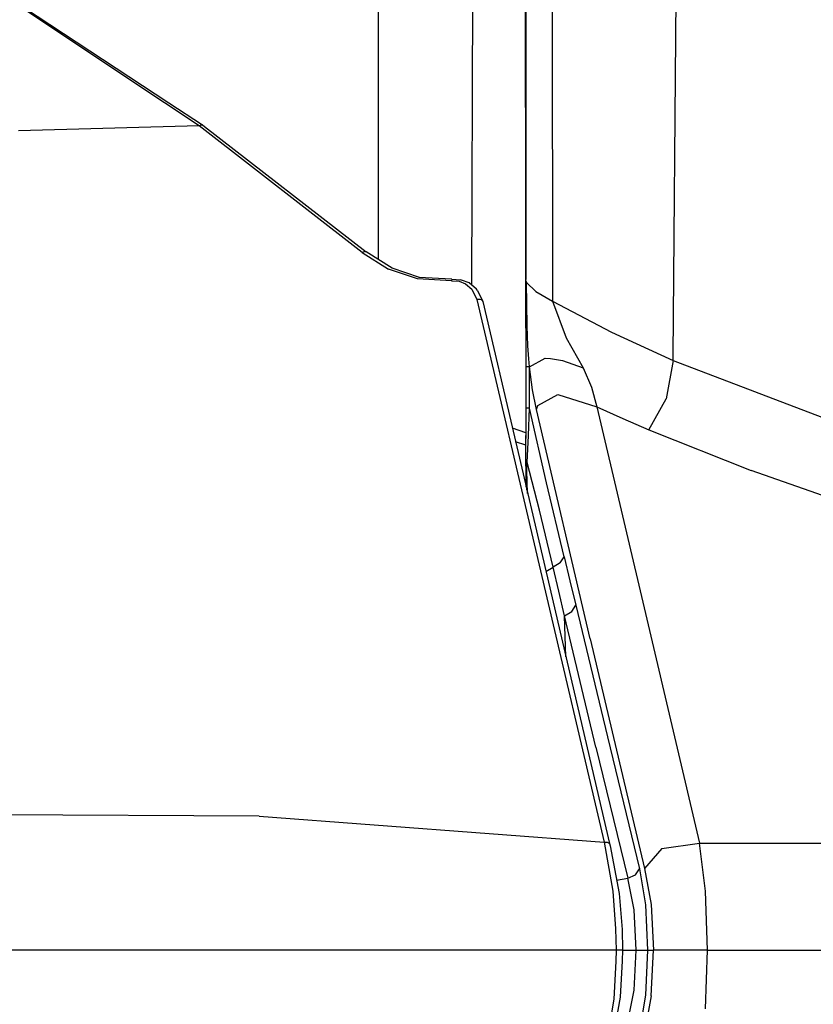
# Model space of a CAD drawing. Units: millimetres. Extents: x 798 to 9962, y -1600 to 1828.
# Drawn here: x 876 to 952, y -5 to 88 of the extents above; entities that cross this region are included whole.
import ezdxf

# ---------------------------------------------------------------- set-up
doc = ezdxf.new("R2010")
doc.units = ezdxf.units.MM
doc.layers.add('3', color=7, linetype='CONTINUOUS', true_color=0xffffff)

msp = doc.modelspace()

# ---------------------------------------------------------------- linework, layer by layer
at = {"layer": '3', "color": 18, "linetype": 'CONTINUOUS'}
for p, q in [((920.415527, 484.990234), (919.197632, 63.192627)), ((920.415527, 484.990234), (919.197632, 63.192627)), ((910.098999, 484.263428), (910.331543, 65.619385)), ((910.098999, 484.263428), (910.331543, 65.619385)), ((938.358643, 56.417969), (941.109863, 397.241943)), ((938.358643, 56.417969), (941.109863, 397.241943)), ((926.67041, 331.189453), (926.883057, 61.648193)), ((926.67041, 331.189453), (926.883057, 61.648193)), ((924.370728, 48.605957), (924.109009, 293.054688)), ((924.297729, 202.222656), (924.363037, 63.69458)), ((924.367432, 69.593506), (924.297729, 202.222656)), ((924.363037, 63.69458), (924.419556, 163.593994)), ((924.363037, 63.69458), (924.419556, 163.593994)), ((890.034546, 80.502441), (876.400635, 89.575684)), ((890.034546, 80.502441), (876.400635, 89.575684)), ((876.654541, 89.593018), (890.435181, 80.502441)), ((893.339111, 78.303711), (890.034546, 80.502441)), ((893.339111, 78.303711), (890.034546, 80.502441)), ((890.435181, 80.502441), (893.630737, 78.394775)), ((893.339111, 78.303711), (876.15979, 77.831787)), ((893.339111, 78.303711), (876.15979, 77.831787)), ((893.630737, 78.394775), (893.339111, 78.303711)), ((893.630737, 78.394775), (893.339111, 78.303711)), ((908.811035, 66.2854), (893.339111, 78.303711)), ((908.811035, 66.2854), (893.339111, 78.303711)), ((893.630737, 78.394775), (893.817993, 78.254639)), ((893.817993, 78.254639), (909.199585, 66.339355)), ((909.090088, 66.382324), (908.811035, 66.2854)), ((909.090088, 66.382324), (908.811035, 66.2854)), ((908.811035, 66.2854), (911.307007, 64.700684)), ((908.811035, 66.2854), (911.307007, 64.700684)), ((909.199585, 66.339355), (909.090088, 66.382324)), ((909.199585, 66.339355), (909.090088, 66.382324)), ((911.6521, 64.779053), (909.199585, 66.339355)), ((914.07959, 63.755859), (911.307007, 64.700684)), ((914.07959, 63.755859), (911.307007, 64.700684)), ((914.243652, 63.889648), (911.6521, 64.779053)), ((917.283447, 63.586914), (914.07959, 63.755859)), ((917.283447, 63.586914), (914.07959, 63.755859)), ((917.316772, 63.729492), (914.200684, 63.891846)), ((917.316772, 63.729492), (917.283447, 63.586914)), ((917.316772, 63.729492), (917.283447, 63.586914)), ((917.316772, 63.729492), (918.137085, 63.672119)), ((918.250366, 63.643799), (918.137085, 63.672119)), ((918.977295, 63.376465), (918.250366, 63.643799)), ((924.374268, 55.408691), (924.363037, 63.69458)), ((924.364136, 63.567383), (924.363037, 63.69458)), ((924.364136, 63.567383), (924.363037, 63.69458)), ((917.283447, 63.586914), (918.007202, 63.536865)), ((917.283447, 63.586914), (918.007202, 63.536865)), ((918.007202, 63.536865), (918.623047, 63.305908)), ((918.007202, 63.536865), (918.623047, 63.305908)), ((918.623047, 63.305908), (919.239868, 62.790771)), ((918.623047, 63.305908), (919.239868, 62.790771)), ((919.663086, 62.804443), (918.977295, 63.376465)), ((919.239868, 62.790771), (919.713257, 61.812256)), ((919.239868, 62.790771), (919.713257, 61.812256)), ((919.758301, 62.652832), (919.663086, 62.804443)), ((924.364136, 63.567383), (924.413818, 63.426758)), ((924.364136, 63.567383), (924.413818, 63.426758)), ((924.471313, 59.321289), (924.413818, 63.426758)), ((924.471313, 59.321289), (924.413818, 63.426758)), ((924.413818, 63.426758), (925.317261, 62.581543)), ((924.413818, 63.426758), (925.317261, 62.581543)), ((920.015991, 61.813232), (919.713257, 61.812256)), ((920.015991, 61.813232), (919.713257, 61.812256)), ((919.713257, 61.812256), (925.753052, 36.024902)), ((919.713257, 61.812256), (925.753052, 36.024902)), ((919.758301, 62.652832), (920.263672, 61.631836)), ((920.141724, 61.761475), (920.015991, 61.813232)), ((920.141724, 61.761475), (920.015991, 61.813232)), ((920.233643, 61.680664), (920.141724, 61.761475)), ((920.233643, 61.680664), (920.141724, 61.761475)), ((925.317261, 62.581543), (926.883057, 61.648193)), ((925.317261, 62.581543), (926.883057, 61.648193)), ((920.263672, 61.631836), (920.233643, 61.680664)), ((920.263672, 61.631836), (920.233643, 61.680664)), ((920.263672, 61.631836), (926.272217, 35.893311)), ((926.883057, 61.648193), (932.496216, 58.701416)), ((926.883057, 61.648193), (932.496216, 58.701416)), ((926.883057, 61.648193), (928.194214, 58.168213)), ((926.883057, 61.648193), (928.194214, 58.168213)), ((924.547485, 57.405029), (924.471313, 59.321289)), ((924.547485, 57.405029), (924.471313, 59.321289)), ((928.194214, 58.168213), (929.807861, 55.321045)), ((928.194214, 58.168213), (929.807861, 55.321045)), ((932.496216, 58.701416), (938.35791, 56.000488)), ((932.496216, 58.701416), (938.35791, 56.000488)), ((924.627197, 56.165283), (924.547485, 57.405029)), ((924.627197, 56.165283), (924.547485, 57.405029)), ((924.691284, 55.408936), (924.627197, 56.165283)), ((924.691284, 55.408936), (924.627197, 56.165283)), ((924.691284, 55.408936), (926.200073, 56.233887)), ((924.691284, 55.408936), (926.200073, 56.233887)), ((926.200073, 56.233887), (926.683594, 56.218018)), ((926.200073, 56.233887), (926.683594, 56.218018)), ((926.683594, 56.218018), (927.852661, 56.005615)), ((926.683594, 56.218018), (927.852661, 56.005615)), ((938.35791, 56.000488), (938.358643, 56.417969)), ((938.35791, 56.000488), (938.358643, 56.417969)), ((924.457397, 55.408691), (924.374268, 55.408691)), ((924.457397, 55.408691), (924.374268, 55.408691)), ((924.377197, 51.475098), (924.374268, 55.408691)), ((924.375, 55.408691), (924.375, 55.410889)), ((924.691284, 55.408936), (924.457397, 55.408691)), ((924.691284, 55.408936), (924.457397, 55.408691)), ((924.690063, 53.442139), (924.691284, 55.408936)), ((924.690063, 53.442139), (924.691284, 55.408936)), ((924.976562, 53.211914), (924.691284, 55.408936)), ((924.976562, 53.211914), (924.691284, 55.408936)), ((927.852661, 56.005615), (929.807861, 55.321045)), ((927.852661, 56.005615), (929.807861, 55.321045)), ((929.807861, 55.321045), (930.581665, 53.481689)), ((929.807861, 55.321045), (930.581665, 53.481689)), ((938.35791, 56.000488), (937.695557, 52.357422)), ((938.35791, 56.000488), (937.695557, 52.357422)), ((938.35791, 56.000488), (957.962891, 48.528076)), ((938.35791, 56.000488), (957.962891, 48.528076)), ((924.688965, 51.475098), (924.690063, 53.442139)), ((924.688965, 51.475098), (924.690063, 53.442139)), ((930.581665, 53.481689), (931.095581, 51.625244)), ((930.581665, 53.481689), (931.095581, 51.625244)), ((925.365112, 51.36792), (924.976562, 53.211914)), ((925.365112, 51.36792), (924.976562, 53.211914)), ((925.5, 51.74292), (927.394409, 52.767822)), ((925.5, 51.74292), (927.394409, 52.767822)), ((927.394409, 52.767822), (931.095581, 51.625244)), ((927.394409, 52.767822), (931.095581, 51.625244)), ((924.365967, 46.33252), (924.377197, 51.475098)), ((924.470703, 51.475098), (924.377197, 51.475098)), ((924.470703, 51.475098), (924.377197, 51.475098)), ((924.688965, 51.475098), (924.470703, 51.475098)), ((924.688965, 51.475098), (924.470703, 51.475098)), ((924.617798, 48.902588), (924.688965, 51.475098)), ((924.617798, 48.902588), (924.688965, 51.475098)), ((926.322632, 44.379883), (924.688965, 51.475098)), ((926.322632, 44.379883), (924.688965, 51.475098)), ((925.365112, 51.36792), (925.5, 51.74292)), ((925.365112, 51.36792), (925.5, 51.74292)), ((931.095581, 51.625244), (933.552368, 50.505371)), ((931.095581, 51.625244), (933.552368, 50.505371)), ((931.095581, 51.625244), (935.965576, 30.901367)), ((931.095581, 51.625244), (935.965576, 30.901367)), ((936.044678, 49.422119), (937.695557, 52.357422)), ((936.044678, 49.422119), (937.695557, 52.357422)), ((930.474609, 29.555176), (925.365112, 51.36792)), ((930.474609, 29.555176), (925.365112, 51.36792)), ((924.370239, 49.148193), (923.07666, 49.582275)), ((933.552368, 50.505371), (936.044678, 49.422119)), ((933.552368, 50.505371), (936.044678, 49.422119)), ((924.48584, 46.332031), (924.617798, 48.902588)), ((924.48584, 46.332031), (924.617798, 48.902588)), ((936.044678, 49.422119), (945.748169, 45.561279)), ((936.044678, 49.422119), (945.748169, 45.561279)), ((924.369385, 47.964844), (923.377197, 48.294434)), ((924.369385, 47.964844), (923.377197, 48.294434)), ((924.48584, 46.332031), (924.365967, 46.33252)), ((924.388794, 45.566162), (924.365967, 46.33252)), ((924.48584, 46.332031), (924.365967, 46.33252)), ((924.377197, 45.955322), (924.381226, 45.566162)), ((924.449585, 45.566162), (924.458984, 45.949463)), ((924.449585, 45.566162), (924.458984, 45.949463)), ((924.458984, 45.949463), (924.48584, 46.332031)), ((924.458984, 45.949463), (924.48584, 46.332031)), ((925.636963, 41.806396), (924.48584, 46.332031)), ((925.636963, 41.806396), (924.48584, 46.332031)), ((924.388794, 45.566162), (924.381226, 45.566162)), ((924.388794, 45.566162), (924.381226, 45.566162)), ((924.381592, 43.992188), (924.381226, 45.566162)), ((924.449585, 45.566162), (924.388794, 45.566162)), ((924.449585, 45.566162), (924.388794, 45.566162)), ((924.449097, 43.703125), (924.449585, 45.566162)), ((924.449097, 43.703125), (924.449585, 45.566162)), ((924.526978, 43.369873), (924.449585, 45.566162)), ((924.526978, 43.369873), (924.449585, 45.566162)), ((955.75708, 42.044434), (945.748169, 45.561279)), ((955.75708, 42.044434), (945.748169, 45.561279)), ((927.988525, 37.369141), (926.322632, 44.379883)), ((927.988525, 37.369141), (926.322632, 44.379883)), ((926.958252, 36.391602), (925.636963, 41.806396)), ((926.958252, 36.391602), (925.636963, 41.806396)), ((927.621948, 36.796631), (926.958252, 36.391602)), ((927.621948, 36.796631), (926.958252, 36.391602)), ((927.621948, 36.796631), (927.988525, 37.369141)), ((927.621948, 36.796631), (927.988525, 37.369141)), ((927.988525, 37.369141), (928.541992, 35.064453)), ((927.988525, 37.369141), (928.541992, 35.064453)), ((925.753052, 36.024902), (931.793701, 10.243652)), ((925.753052, 36.024902), (931.793701, 10.243652)), ((926.255859, 35.963379), (926.958252, 36.391602)), ((926.255859, 35.963379), (926.958252, 36.391602)), ((926.272217, 35.893311), (932.312378, 10.111084)), ((927.474976, 34.087158), (926.958252, 36.391602)), ((927.474976, 34.087158), (926.958252, 36.391602)), ((928.541992, 35.064453), (929.096069, 32.761963)), ((928.541992, 35.064453), (929.096069, 32.761963)), ((928.014771, 31.746826), (927.474976, 34.087158)), ((928.014771, 31.746826), (927.474976, 34.087158)), ((928.735474, 32.155518), (929.096069, 32.761963)), ((928.735474, 32.155518), (929.096069, 32.761963)), ((929.096069, 32.761963), (932.114136, 20.248291)), ((929.096069, 32.761963), (932.114136, 20.248291)), ((928.014771, 31.746826), (928.735474, 32.155518)), ((928.014771, 31.746826), (928.735474, 32.155518)), ((931.019043, 19.290771), (928.014771, 31.746826)), ((928.153809, 27.861816), (928.014771, 31.746826)), ((928.153809, 27.861816), (928.014771, 31.746826)), ((931.019043, 19.290771), (928.014771, 31.746826)), ((935.965576, 30.901367), (940.853882, 10.169922)), ((935.965576, 30.901367), (940.853882, 10.169922)), ((930.474609, 29.555176), (935.622925, 7.736084)), ((930.474609, 29.555176), (935.622925, 7.736084)), ((932.114136, 20.248291), (935.137329, 7.729492)), ((932.114136, 20.248291), (935.137329, 7.729492)), ((931.019043, 19.290771), (934.02832, 6.829102)), ((931.019043, 19.290771), (934.02832, 6.829102)), ((899.010742, 12.730713), (866.146851, 12.876465)), ((899.010742, 12.730713), (866.146851, 12.876465)), ((899.010742, 12.730713), (931.793701, 10.243652)), ((899.010742, 12.730713), (931.793701, 10.243652)), ((931.793701, 10.243652), (932.095703, 10.243164)), ((931.793701, 10.243652), (932.615356, 5.597656)), ((931.793701, 10.243652), (932.615356, 5.597656)), ((931.793701, 10.243652), (932.095703, 10.243164)), ((932.095703, 10.243164), (932.312378, 10.111084)), ((932.095703, 10.243164), (932.312378, 10.111084)), ((932.312378, 10.111084), (932.361206, 9.896729)), ((932.361206, 9.896729), (933.212524, 5.371826)), ((937.263794, 9.638184), (935.622925, 7.736084)), ((937.263794, 9.638184), (935.622925, 7.736084)), ((937.263794, 9.638184), (940.853882, 10.169922)), ((937.263794, 9.638184), (940.853882, 10.169922)), ((941.421509, 5.586914), (940.853882, 10.169922)), ((941.421509, 5.586914), (940.853882, 10.169922)), ((940.853882, 10.169922), (1070.804688, 10.119629)), ((940.853882, 10.169922), (1070.804688, 10.119629)), ((934.768921, 7.155518), (935.137329, 7.729492)), ((934.768921, 7.155518), (935.137329, 7.729492)), ((935.137329, 7.729492), (935.731323, 4.285156)), ((935.137329, 7.729492), (935.731323, 4.285156)), ((935.622925, 7.736084), (936.271973, 4.342285)), ((935.622925, 7.736084), (936.271973, 4.342285)), ((932.974854, 6.63501), (934.02832, 6.829102)), ((932.974854, 6.63501), (934.02832, 6.829102)), ((934.02832, 6.829102), (934.768921, 7.155518)), ((934.02832, 6.829102), (934.768921, 7.155518)), ((934.638184, 3.818115), (934.02832, 6.829102)), ((934.638184, 3.818115), (934.02832, 6.829102)), ((932.615356, 5.597656), (932.881348, 2.033691)), ((932.615356, 5.597656), (932.881348, 2.033691)), ((933.212524, 5.371826), (933.491089, 1.951172)), ((941.601929, 0), (941.421509, 5.586914)), ((941.601929, 0), (941.421509, 5.586914)), ((934.82959, 0), (934.638184, 3.818115)), ((934.82959, 0), (934.638184, 3.818115)), ((935.731323, 4.285156), (935.910522, 0)), ((935.731323, 4.285156), (935.910522, 0)), ((936.271973, 4.342285), (936.494263, 0)), ((936.271973, 4.342285), (936.494263, 0)), ((932.881348, 2.033691), (932.919678, 0)), ((932.881348, 2.033691), (932.919678, 0)), ((933.491089, 1.951172), (933.53125, 0)), ((932.919678, 0), (867.268433, 0)), ((932.919678, 0), (867.268433, 0)), ((932.919678, 0), (932.90918, -1.062988)), ((932.919678, 0), (932.90918, -1.062988)), ((933.252197, 0), (932.919678, 0)), ((933.252197, 0), (932.919678, 0)), ((933.491943, 0), (933.252197, 0)), ((933.491943, 0), (933.252197, 0)), ((933.53125, 0), (933.491943, 0)), ((933.53125, 0), (933.491943, 0)), ((933.53125, 0), (933.520386, -1.02002)), ((933.53125, 0), (934.82959, 0)), ((933.53125, 0), (934.82959, 0)), ((934.638184, -3.818359), (934.82959, 0)), ((934.638184, -3.818359), (934.82959, 0)), ((934.82959, 0), (935.526611, 0)), ((934.82959, 0), (935.526611, 0)), ((935.526611, 0), (935.910522, 0)), ((935.526611, 0), (935.910522, 0)), ((935.910522, 0), (935.731323, -4.2854)), ((935.910522, 0), (935.731323, -4.2854)), ((935.910522, 0), (936.20459, 0)), ((935.910522, 0), (936.20459, 0)), ((936.20459, 0), (936.494263, 0)), ((936.20459, 0), (936.494263, 0)), ((936.271973, -4.342773), (936.494263, 0)), ((936.271973, -4.342773), (936.494263, 0)), ((938.146118, 0), (936.494263, 0)), ((938.146118, 0), (936.494263, 0)), ((941.601929, 0), (938.146118, 0)), ((941.601929, 0), (938.146118, 0)), ((941.421509, -5.587158), (941.601929, 0)), ((941.421509, -5.587158), (941.601929, 0)), ((941.601929, 0), (1201.606567, 0)), ((941.601929, 0), (1201.606567, 0)), ((932.90918, -1.062988), (932.710938, -4.670898)), ((932.90918, -1.062988), (932.710938, -4.670898)), ((933.520386, -1.02002), (933.312988, -4.481934)), ((932.710938, -4.670898), (931.793701, -10.243896)), ((932.710938, -4.670898), (931.793701, -10.243896)), ((933.312988, -4.481934), (932.360962, -9.898193)), ((934.02832, -6.829346), (934.638184, -3.818359)), ((934.02832, -6.829346), (934.638184, -3.818359)), ((935.731323, -4.2854), (935.137329, -7.729736)), ((935.731323, -4.2854), (935.137329, -7.729736)), ((936.271973, -4.342773), (935.622925, -7.736328)), ((936.271973, -4.342773), (935.622925, -7.736328))]:
    msp.add_line(p, q, dxfattribs=at)

doc.saveas('drawing.dxf')
